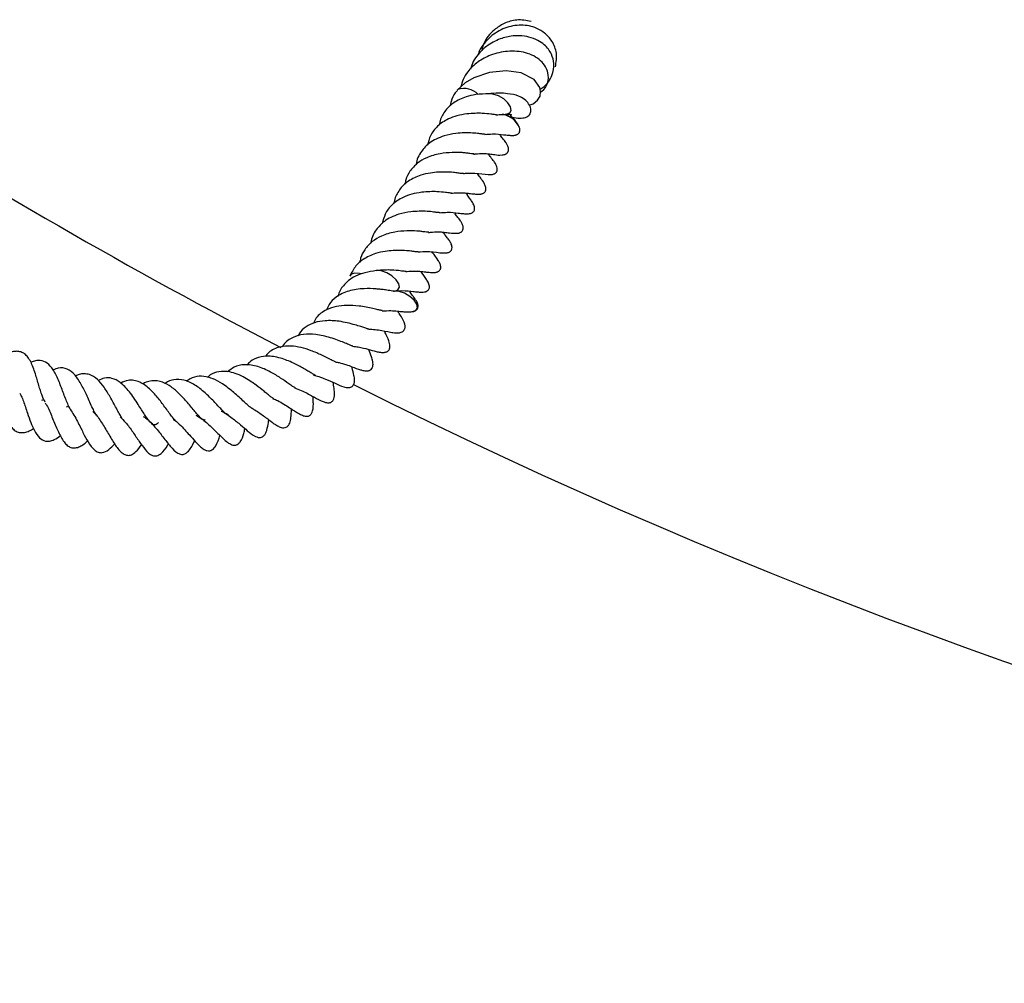
# Model space of a CAD drawing. Units: millimetres. Extents: x 0 to 420, y 0 to 297.
# Drawn here: x 84 to 96, y 142 to 153 of the extents above; entities that cross this region are included whole.
import ezdxf

# ---------------------------------------------------------------- set-up
doc = ezdxf.new("R2010")
doc.units = ezdxf.units.MM

msp = doc.modelspace()

# ---------------------------------------------------------------- linework, layer by layer
at = {"color": 7, "linetype": 'Continuous', "lineweight": 25}
for p, q in [((89.1531, 151.4654), (89.1372, 151.3963)), ((88.6385, 150.5741), (88.6226, 150.5049)), ((84.6194, 148.2702), (84.6414, 148.2779)), ((84.9002, 148.1931), (84.9247, 148.2015))]:
    msp.add_line(p, q, dxfattribs=at)
at = {"color": 7, "linetype": 'Continuous', "lineweight": 25, "flags": 128}
for points in [[(90.1627, 151.6259), (90.2081, 151.6416), (90.2584, 151.6811), (90.2858, 151.729), (90.2923, 151.7793), (90.282, 151.8272), (90.2175, 151.917), (90.0699, 151.9935), (89.9012, 152.0175), (89.7118, 151.9982), (89.5339, 151.9377), (89.4347, 151.8791), (89.3444, 151.7954), (89.3444, 151.7954)], [(89.8822, 151.5208), (89.9019, 151.5217), (89.9409, 151.5362), (89.9582, 151.5662), (89.9513, 151.6071), (89.9211, 151.6528), (89.8723, 151.6963), (89.8123, 151.7309), (89.7503, 151.7514), (89.7048, 151.7555)], [(88.2534, 149.707), (88.2331, 149.7121), (88.1781, 149.7158), (88.1387, 149.7018), (88.1233, 149.6814)], [(88.6323, 149.5101), (88.6681, 149.5237), (88.686, 149.5533), (88.6796, 149.5941), (88.65, 149.6398), (88.6015, 149.6834), (88.5417, 149.7183), (88.4796, 149.7392), (88.4247, 149.7429), (88.419, 149.7421)], [(88.8304, 149.2761), (88.8328, 149.2763), (88.8722, 149.2904), (88.8901, 149.32), (88.8837, 149.3608), (88.854, 149.4065), (88.8056, 149.4501), (88.7458, 149.485), (88.6837, 149.5059), (88.6288, 149.5096), (88.6193, 149.5081)]]:
    msp.add_lwpolyline(points, dxfattribs=at)
at = {"color": 7, "linetype": 'Continuous', "lineweight": 25}
for centre, radius, start, end in [((89.4226, 151.5902), 0.2237, 44.58356, 108.48616), ((116.959, 205.9219), 64.2857, 237.429471, 242.562389), ((89.8054, 151.2564), 0.2712, 24.05275, 78.57794), ((116.959, 205.9219), 64.2857, 243.387502, 296.751217)]:
    msp.add_arc(centre, radius, start, end, dxfattribs=at)
for points, knots in [([(90.1834, 152.5778), (90.1297, 152.5876), (90.028, 152.6061), (89.8806, 152.5622), (89.7478, 152.4752), (89.6502, 152.3659), (89.6292, 152.2719), (89.6229, 152.2434)], [0, 0, 0, 0, 0.2370502, 0.4488385, 0.6260845, 0.886694, 1, 1, 1, 1]), ([(90.461, 152.0616), (90.4693, 152.1137), (90.4856, 152.2161), (90.4304, 152.3505), (90.3472, 152.4443), (90.2547, 152.4996), (90.1348, 152.5377), (89.9776, 152.5383), (89.7931, 152.469), (89.667, 152.3554), (89.6012, 152.2594), (89.5856, 152.2142), (89.5815, 152.2021)], [0, 0, 0, 0, 0.1221459, 0.2403939, 0.3409927, 0.4231152, 0.4928742, 0.629882, 0.7642357, 0.9019045, 0.9738238, 1, 1, 1, 1]), ([(90.286, 151.8086), (90.2944, 151.8128), (90.334, 151.8326), (90.3807, 151.8875), (90.4352, 151.9796), (90.4523, 152.0901), (90.4195, 152.2141), (90.3506, 152.3035), (90.259, 152.3663), (90.1632, 152.4028), (90.0591, 152.4173), (89.9414, 152.4111), (89.8037, 152.3746), (89.6735, 152.299), (89.5817, 152.2066), (89.5221, 152.1249), (89.5043, 152.0644), (89.4957, 152.0351)], [0, 0, 0, 0, 0.0175167, 0.0829715, 0.1391875, 0.2356556, 0.3125342, 0.404448, 0.4632512, 0.530401, 0.5953536, 0.6499593, 0.7332303, 0.8332035, 0.8934611, 0.9486268, 1, 1, 1, 1]), ([(90.2911, 151.7702), (90.2969, 151.7742), (90.3355, 151.801), (90.3799, 151.8777), (90.3859, 151.9798), (90.3507, 152.0665), (90.2957, 152.1332), (90.217, 152.1874), (90.094, 152.2344), (89.923, 152.2483), (89.7321, 152.2043), (89.5739, 152.1208), (89.4709, 152.0221), (89.4078, 151.9234), (89.3932, 151.8629), (89.3863, 151.8342)], [0, 0, 0, 0, 0.0159735, 0.1066885, 0.2043837, 0.2635673, 0.3292808, 0.396081, 0.4609184, 0.5848873, 0.6989791, 0.7907866, 0.8856962, 0.9458548, 1, 1, 1, 1]), ([(89.3481, 151.7931), (89.3387, 151.7837), (89.3032, 151.7478), (89.2765, 151.6875), (89.2674, 151.6338), (89.2646, 151.6172)], [0, 0, 0, 0, 0.1982275, 0.7524186, 1, 1, 1, 1]), ([(89.7063, 151.754), (89.6557, 151.7531), (89.5676, 151.7515), (89.4262, 151.7173), (89.3101, 151.6633), (89.2091, 151.5768), (89.1729, 151.5049), (89.1531, 151.4654)], [0, 0, 0, 0, 0.2174123, 0.3781986, 0.6100453, 0.7859306, 1, 1, 1, 1]), ([(89.8953, 151.5139), (89.8971, 151.5129), (89.9305, 151.4955), (89.9944, 151.4816), (90.0741, 151.474), (90.1355, 151.4878), (90.1708, 151.5172), (90.1829, 151.5521), (90.1824, 151.591), (90.1623, 151.6399), (90.1032, 151.7005), (90.0316, 151.7354), (89.9353, 151.7565), (89.815, 151.7638), (89.7369, 151.7578), (89.6948, 151.7546)], [0, 0, 0, 0, 0.0054642, 0.1017155, 0.199118, 0.2926009, 0.3772577, 0.415904, 0.4521566, 0.5207133, 0.583491, 0.6703951, 0.8058702, 0.8953292, 1, 1, 1, 1]), ([(89.4539, 151.5256), (89.4156, 151.5195), (89.3423, 151.5079), (89.2247, 151.463), (89.1163, 151.3923), (89.035, 151.2875), (89.015, 151.2067), (89.0058, 151.1695)], [0, 0, 0, 0, 0.1729498, 0.3308532, 0.5769574, 0.8054777, 1, 1, 1, 1]), ([(89.7924, 151.5158), (89.7918, 151.5159), (89.7903, 151.516), (89.7702, 151.5175), (89.7186, 151.5239), (89.6393, 151.5332), (89.5446, 151.5331), (89.4855, 151.5282), (89.4539, 151.5256)], [0, 0, 0, 0, 0.1009147, 0.2227768, 0.3788642, 0.6278662, 0.8008656, 1, 1, 1, 1]), ([(89.7882, 151.5151), (89.8111, 151.5174), (89.8448, 151.5207), (89.8728, 151.5201), (89.8817, 151.5199)], [0, 0, 0, 0, 0.68194376, 1, 1, 1, 1]), ([(89.8909, 151.5209), (89.9041, 151.5211), (89.9294, 151.5216), (89.951, 151.5206), (89.9608, 151.5199), (89.9598, 151.5212), (89.9595, 151.5215)], [0, 0, 0, 0, 0.3369613, 0.644837, 0.9226417, 1, 1, 1, 1]), ([(90.0512, 151.3732), (90.045, 151.3863), (90.0227, 151.4333), (89.9742, 151.4842), (89.9393, 151.5209)], [0, 0, 0, 0, 0.2793303, 1, 1, 1, 1]), ([(89.6581, 151.2924), (89.6876, 151.2948), (89.7709, 151.3018), (89.8622, 151.2901), (89.9145, 151.284), (89.966, 151.2801), (89.9951, 151.2823), (90.011, 151.2856), (90.0221, 151.2895), (90.0321, 151.2949), (90.0424, 151.3029), (90.0512, 151.3144), (90.0559, 151.3285), (90.057, 151.3405), (90.0565, 151.3536), (90.0539, 151.3627), (90.0522, 151.3687)], [0, 0, 0, 0, 0.166863, 0.4712261, 0.6513992, 0.746707, 0.7912363, 0.8114823, 0.8309369, 0.8503082, 0.8701561, 0.9046939, 0.9346557, 0.9503707, 0.96716, 1, 1, 1, 1]), ([(89.6645, 151.2929), (89.6652, 151.2929), (89.6668, 151.2929), (89.655, 151.2935), (89.6328, 151.2956), (89.5843, 151.3018), (89.5146, 151.31), (89.426, 151.3104), (89.3159, 151.304), (89.205, 151.2827), (89.1048, 151.2419), (89.0134, 151.1887), (88.927, 151.0956), (88.8803, 151.0065), (88.8769, 150.9501), (88.8767, 150.9481)], [0, 0, 0, 0, 0.0286562, 0.0749394, 0.126096, 0.1755299, 0.2493224, 0.3344725, 0.4176646, 0.5372353, 0.6248202, 0.7073232, 0.8388852, 0.9944153, 1, 1, 1, 1]), ([(89.5308, 151.0681), (89.5459, 151.07), (89.594, 151.0763), (89.6542, 151.0759), (89.7169, 151.0703), (89.7842, 151.0616), (89.8212, 151.0542), (89.8736, 151.0605), (89.8883, 151.0654), (89.8981, 151.0701), (89.9068, 151.0761), (89.9169, 151.0858), (89.9253, 151.1004), (89.9286, 151.1172), (89.9268, 151.1371), (89.9208, 151.1563), (89.9127, 151.1736), (89.9038, 151.189), (89.887, 151.2147), (89.8654, 151.2398), (89.8454, 151.2662), (89.831, 151.2883), (89.8284, 151.2921)], [0, 0, 0, 0, 0.05510382, 0.17567866, 0.25336061, 0.3622971, 0.53031958, 0.5596191, 0.57222191, 0.58408792, 0.59588641, 0.60823743, 0.6360245, 0.66722104, 0.69400139, 0.71658795, 0.73691874, 0.75733928, 0.78123403, 0.87651252, 0.97847581, 1, 1, 1, 1]), ([(89.5358, 151.0701), (89.5357, 151.0701), (89.5355, 151.07), (89.5197, 151.0711), (89.4915, 151.0742), (89.4477, 151.0804), (89.3814, 151.0871), (89.2799, 151.0877), (89.139, 151.0771), (89.0021, 151.0342), (88.885, 150.9675), (88.8048, 150.8791), (88.7615, 150.7965), (88.7527, 150.7425), (88.75, 150.7259)], [0, 0, 0, 0, 0.0247779, 0.0556238, 0.1132881, 0.1646687, 0.2153873, 0.3221818, 0.4460793, 0.5902801, 0.7082806, 0.8367458, 0.9495883, 1, 1, 1, 1]), ([(89.4152, 150.8469), (89.423, 150.848), (89.4725, 150.8547), (89.5751, 150.8519), (89.6535, 150.8371), (89.7073, 150.8352), (89.7217, 150.8353), (89.7377, 150.8365), (89.7537, 150.8397), (89.7668, 150.8446), (89.7788, 150.8517), (89.7882, 150.8609), (89.7946, 150.8712), (89.7999, 150.8871), (89.7996, 150.9097), (89.7928, 150.9318), (89.785, 150.9486), (89.7795, 150.9587), (89.7716, 150.9719), (89.7573, 150.9924), (89.7319, 151.0211), (89.7079, 151.0582), (89.6993, 151.0715)], [0, 0, 0, 0, 0.0297549, 0.1876624, 0.4739968, 0.4987685, 0.5199763, 0.5389607, 0.5575309, 0.5767436, 0.5924462, 0.612954, 0.6260786, 0.6422117, 0.670291, 0.7061537, 0.7228882, 0.7376933, 0.7471126, 0.7996478, 0.9279063, 1, 1, 1, 1]), ([(89.4153, 150.8469), (89.4155, 150.8468), (89.4159, 150.8466), (89.3935, 150.8481), (89.3632, 150.8512), (89.2943, 150.861), (89.1912, 150.8664), (89.0605, 150.8612), (88.9118, 150.8263), (88.7954, 150.7718), (88.6944, 150.6854), (88.6583, 150.6135), (88.6385, 150.5741)], [0, 0, 0, 0, 0.0143178, 0.0614678, 0.1448701, 0.2113684, 0.2989966, 0.4702745, 0.5791091, 0.7360437, 0.8550987, 1, 1, 1, 1]), ([(89.2736, 150.6237), (89.2961, 150.6257), (89.3482, 150.6302), (89.4186, 150.6298), (89.4877, 150.6199), (89.5261, 150.6161), (89.5617, 150.613), (89.5828, 150.6123), (89.5954, 150.6126), (89.6061, 150.6134), (89.6179, 150.6152), (89.6304, 150.6187), (89.6427, 150.6241), (89.6533, 150.6315), (89.6618, 150.6411), (89.6675, 150.652), (89.6705, 150.6637), (89.6713, 150.6795), (89.6677, 150.6989), (89.6597, 150.7193), (89.6503, 150.7372), (89.6155, 150.7918), (89.5913, 150.8217), (89.5694, 150.8487)], [0, 0, 0, 0, 0.0844572, 0.1953274, 0.3078212, 0.4337714, 0.4908672, 0.5156202, 0.5273032, 0.5394029, 0.5526091, 0.567471, 0.5844596, 0.6030482, 0.6205508, 0.6367563, 0.6517907, 0.6659189, 0.6923957, 0.7171592, 0.740788, 0.7659026, 1, 1, 1, 1]), ([(88.9393, 150.6342), (88.901, 150.6282), (88.8277, 150.6165), (88.7101, 150.5716), (88.6017, 150.501), (88.5203, 150.3961), (88.5004, 150.3153), (88.4912, 150.2781)], [0, 0, 0, 0, 0.1729498, 0.3308532, 0.5769574, 0.8054777, 1, 1, 1, 1]), ([(89.2778, 150.6245), (89.2771, 150.6245), (89.2757, 150.6246), (89.2556, 150.6261), (89.204, 150.6325), (89.1247, 150.6418), (89.03, 150.6417), (88.9709, 150.6369), (88.9393, 150.6342)], [0, 0, 0, 0, 0.1009147, 0.2227768, 0.3788642, 0.6278662, 0.8008656, 1, 1, 1, 1]), ([(89.1434, 150.401), (89.1729, 150.4035), (89.2562, 150.4104), (89.3476, 150.3987), (89.3999, 150.3926), (89.4514, 150.3887), (89.4805, 150.3909), (89.4964, 150.3942), (89.5075, 150.3982), (89.5175, 150.4035), (89.5277, 150.4115), (89.5366, 150.423), (89.5412, 150.4371), (89.5423, 150.4492), (89.5417, 150.4635), (89.5369, 150.4828), (89.5233, 150.5134), (89.4837, 150.5697), (89.4597, 150.6017), (89.4418, 150.6255)], [0, 0, 0, 0, 0.1168052, 0.3298615, 0.4559839, 0.5227001, 0.5538709, 0.5680432, 0.5816616, 0.5952216, 0.6091153, 0.633292, 0.6542654, 0.6652661, 0.6770187, 0.704738, 0.7375451, 0.8049379, 1, 1, 1, 1]), ([(89.1499, 150.4015), (89.1505, 150.4015), (89.1522, 150.4015), (89.1403, 150.4021), (89.1182, 150.4042), (89.0697, 150.4104), (89, 150.4186), (88.9113, 150.419), (88.8012, 150.4127), (88.6903, 150.3913), (88.5902, 150.3506), (88.4988, 150.2973), (88.4124, 150.2043), (88.3657, 150.1152), (88.3622, 150.0587), (88.3621, 150.0568)], [0, 0, 0, 0, 0.0286562, 0.0749394, 0.126096, 0.1755299, 0.2493224, 0.3344725, 0.4176646, 0.5372353, 0.6248202, 0.7073232, 0.8388852, 0.9944153, 1, 1, 1, 1]), ([(89.3418, 150.1672), (89.3488, 150.168), (89.359, 150.1691), (89.3737, 150.174), (89.3834, 150.1788), (89.3921, 150.1847), (89.4023, 150.1944), (89.4106, 150.2091), (89.4139, 150.2259), (89.4121, 150.2457), (89.4061, 150.2649), (89.3981, 150.2823), (89.3892, 150.2976), (89.3724, 150.3233), (89.3507, 150.3484), (89.3308, 150.3748), (89.3163, 150.3969), (89.3138, 150.4007)], [0, 0, 0, 0, 0.0623818, 0.0892146, 0.1144786, 0.1395988, 0.1658955, 0.2250571, 0.2914779, 0.3484961, 0.3965853, 0.4398718, 0.4833493, 0.5342238, 0.7370819, 0.9541727, 1, 1, 1, 1]), ([(89.0211, 150.1787), (89.0211, 150.1787), (89.0209, 150.1786), (89.0051, 150.1798), (88.9769, 150.1828), (88.9331, 150.189), (88.8667, 150.1958), (88.7653, 150.1964), (88.6244, 150.1857), (88.4875, 150.1428), (88.3704, 150.0761), (88.2902, 149.9878), (88.2468, 149.9051), (88.2381, 149.8511), (88.2354, 149.8345)], [0, 0, 0, 0, 0.0247779, 0.0556238, 0.1132881, 0.1646687, 0.2153873, 0.3221818, 0.4460793, 0.5902801, 0.7082806, 0.8367458, 0.9495883, 1, 1, 1, 1]), ([(88.9006, 149.9556), (88.9084, 149.9566), (88.9579, 149.9633), (89.0605, 149.9605), (89.1389, 149.9457), (89.1927, 149.9438), (89.207, 149.9439), (89.2231, 149.9451), (89.2391, 149.9483), (89.2521, 149.9533), (89.2642, 149.9604), (89.2735, 149.9695), (89.2799, 149.9798), (89.2853, 149.9957), (89.2849, 150.0184), (89.2782, 150.0405), (89.2704, 150.0573), (89.2649, 150.0673), (89.257, 150.0806), (89.2427, 150.101), (89.2173, 150.1297), (89.1933, 150.1668), (89.1846, 150.1802)], [0, 0, 0, 0, 0.0297549, 0.1876624, 0.4739968, 0.4987685, 0.5199763, 0.5389607, 0.5575309, 0.5767436, 0.5924462, 0.612954, 0.6260786, 0.6422117, 0.670291, 0.7061537, 0.7228882, 0.7376933, 0.7471126, 0.7996478, 0.9279063, 1, 1, 1, 1]), ([(89.0162, 150.1767), (89.0313, 150.1787), (89.0794, 150.1849), (89.1394, 150.1844), (89.2027, 150.1791), (89.2665, 150.1689), (89.3134, 150.1679), (89.3418, 150.1672)], [0, 0, 0, 0, 0.1039068, 0.3312694, 0.4777508, 0.6831675, 1, 1, 1, 1]), ([(88.9007, 149.9555), (88.9008, 149.9555), (88.9013, 149.9552), (88.8789, 149.9567), (88.8486, 149.9598), (88.7797, 149.9696), (88.6765, 149.975), (88.5459, 149.9698), (88.3971, 149.9349), (88.2808, 149.8805), (88.1798, 149.7941), (88.1437, 149.7222), (88.1238, 149.6827)], [0, 0, 0, 0, 0.01431781, 0.06146783, 0.14487009, 0.21136837, 0.29899657, 0.47027454, 0.57910908, 0.73604371, 0.85509866, 1, 1, 1, 1]), ([(88.7589, 149.7324), (88.7814, 149.7343), (88.8335, 149.7388), (88.904, 149.7384), (88.973, 149.7285), (89.0114, 149.7247), (89.0471, 149.7216), (89.0681, 149.7209), (89.0807, 149.7212), (89.0915, 149.722), (89.1033, 149.7239), (89.1158, 149.7273), (89.1281, 149.7327), (89.1387, 149.7402), (89.1472, 149.7497), (89.1529, 149.7606), (89.1558, 149.7724), (89.1566, 149.7882), (89.1531, 149.8075), (89.1451, 149.8279), (89.1356, 149.8458), (89.1008, 149.9004), (89.0766, 149.9303), (89.0548, 149.9573)], [0, 0, 0, 0, 0.0844572, 0.1953274, 0.3078212, 0.4337714, 0.4908672, 0.5156202, 0.5273032, 0.5394029, 0.5526091, 0.567471, 0.5844596, 0.6030482, 0.6205508, 0.6367563, 0.6517907, 0.6659189, 0.6923957, 0.7171592, 0.740788, 0.7659026, 1, 1, 1, 1]), ([(88.423, 149.7427), (88.3793, 149.7364), (88.2955, 149.7245), (88.1878, 149.6845), (88.1053, 149.634), (88.0363, 149.5599), (87.9945, 149.5), (87.9875, 149.4527), (87.9874, 149.452)], [0, 0, 0, 0, 0.2129071, 0.4088234, 0.5854299, 0.7402517, 0.9960801, 1, 1, 1, 1]), ([(88.7632, 149.7331), (88.7625, 149.7331), (88.7611, 149.7332), (88.741, 149.7347), (88.6894, 149.7412), (88.61, 149.7504), (88.5153, 149.7504), (88.4563, 149.7455), (88.4246, 149.7429)], [0, 0, 0, 0, 0.1009147, 0.2227768, 0.3788642, 0.6278662, 0.8008656, 1, 1, 1, 1]), ([(88.6288, 149.5096), (88.6583, 149.5121), (88.7416, 149.519), (88.8329, 149.5073), (88.8852, 149.5013), (88.9367, 149.4973), (88.9659, 149.4995), (88.9817, 149.5029), (88.9929, 149.5068), (89.0029, 149.5121), (89.0131, 149.5201), (89.022, 149.5316), (89.0266, 149.5458), (89.0277, 149.5578), (89.0271, 149.5721), (89.0222, 149.5915), (89.0087, 149.622), (88.969, 149.6783), (88.945, 149.7103), (88.9272, 149.7341)], [0, 0, 0, 0, 0.1168052, 0.3298615, 0.4559839, 0.5227001, 0.5538709, 0.5680432, 0.5816616, 0.5952216, 0.6091153, 0.633292, 0.6542654, 0.6652661, 0.6770187, 0.704738, 0.7375451, 0.8049379, 1, 1, 1, 1]), ([(88.6201, 149.5091), (88.621, 149.5092), (88.623, 149.5096), (88.5996, 149.5124), (88.5619, 149.5181), (88.5247, 149.5237), (88.4773, 149.5298), (88.3972, 149.5372), (88.269, 149.5415), (88.106, 149.5189), (87.9706, 149.4543), (87.8896, 149.3749), (87.8659, 149.3172), (87.8573, 149.2962)], [0, 0, 0, 0, 0.05493606, 0.12549142, 0.18031568, 0.22237266, 0.27977716, 0.33583272, 0.46157018, 0.63128196, 0.79745339, 0.92620415, 1, 1, 1, 1]), ([(88.8271, 149.2758), (88.8342, 149.2766), (88.8443, 149.2777), (88.8591, 149.2826), (88.8688, 149.2874), (88.8775, 149.2933), (88.8877, 149.3031), (88.896, 149.3177), (88.8993, 149.3345), (88.8975, 149.3544), (88.8915, 149.3735), (88.8834, 149.3909), (88.8746, 149.4062), (88.8577, 149.4319), (88.8361, 149.457), (88.8161, 149.4834), (88.8017, 149.5055), (88.7992, 149.5094)], [0, 0, 0, 0, 0.0623818, 0.0892146, 0.1144786, 0.1395988, 0.1658955, 0.2250571, 0.2914779, 0.3484961, 0.3965853, 0.4398718, 0.4833493, 0.5342238, 0.7370819, 0.9541727, 1, 1, 1, 1]), ([(88.4892, 149.2875), (88.4899, 149.2875), (88.4935, 149.2876), (88.4775, 149.2899), (88.4427, 149.2983), (88.3836, 149.3122), (88.3094, 149.328), (88.2088, 149.3436), (88.0915, 149.3501), (87.9638, 149.3384), (87.842, 149.2953), (87.7492, 149.2328), (87.7172, 149.1647), (87.7074, 149.1437)], [0, 0, 0, 0, 0.0132656, 0.0681654, 0.1365628, 0.2129015, 0.2954333, 0.3744639, 0.5097198, 0.6253576, 0.7518614, 0.9235098, 1, 1, 1, 1]), ([(88.3369, 149.0778), (88.349, 149.0774), (88.3883, 149.0763), (88.4782, 149.064), (88.5702, 149.0461), (88.6245, 149.0358), (88.6643, 149.0349), (88.6855, 149.0366), (88.7065, 149.0418), (88.7222, 149.0498), (88.7321, 149.058), (88.7392, 149.0659), (88.7449, 149.075), (88.7496, 149.0894), (88.7511, 149.1044), (88.75, 149.1206), (88.7446, 149.1458), (88.7271, 149.1864), (88.7049, 149.2225), (88.68, 149.2643), (88.6695, 149.282)], [0, 0, 0, 0, 0.0454807, 0.1489323, 0.3776351, 0.4969141, 0.5223671, 0.5491141, 0.5758291, 0.6008077, 0.6123371, 0.6226441, 0.6415553, 0.6597362, 0.6781472, 0.6965787, 0.7181404, 0.7799405, 0.9071599, 1, 1, 1, 1]), ([(88.4901, 149.2845), (88.5239, 149.2865), (88.5871, 149.2903), (88.6654, 149.2824), (88.7265, 149.2765), (88.7794, 149.2696), (88.8259, 149.2762), (88.8497, 149.2795)], [0, 0, 0, 0, 0.21550312, 0.40312298, 0.59088819, 0.7911128, 1, 1, 1, 1]), ([(88.3389, 149.0774), (88.3384, 149.0775), (88.3374, 149.0775), (88.3254, 149.0807), (88.2953, 149.0902), (88.2438, 149.107), (88.1762, 149.1276), (88.0925, 149.1497), (87.9781, 149.1721), (87.8479, 149.178), (87.7203, 149.157), (87.6226, 149.1047), (87.558, 149.053), (87.5385, 149.0078), (87.535, 148.9996)], [0, 0, 0, 0, 0.0329038, 0.0633622, 0.1217075, 0.1835871, 0.2588307, 0.3491939, 0.4400095, 0.5918899, 0.7214983, 0.842214, 0.9712171, 1, 1, 1, 1]), ([(88.1527, 148.8848), (88.153, 148.8847), (88.1553, 148.8845), (88.1423, 148.8882), (88.1097, 148.9018), (88.055, 148.9248), (87.9828, 148.9534), (87.8756, 148.9894), (87.7394, 149.0216), (87.5936, 149.0222), (87.4676, 148.9859), (87.387, 148.935), (87.3583, 148.8839), (87.3539, 148.8762)], [0, 0, 0, 0, 0.0086828, 0.0612435, 0.1277283, 0.2037093, 0.2854273, 0.3691905, 0.5309857, 0.673956, 0.8093654, 0.9711948, 1, 1, 1, 1]), ([(88.1528, 148.882), (88.175, 148.8799), (88.2391, 148.8739), (88.3405, 148.8455), (88.4047, 148.8268), (88.4574, 148.8146), (88.4925, 148.8112), (88.5135, 148.8121), (88.5294, 148.8148), (88.5448, 148.8203), (88.5585, 148.8292), (88.5689, 148.8411), (88.5755, 148.8551), (88.5787, 148.8697), (88.5795, 148.8901), (88.5684, 148.9526), (88.5453, 148.9908), (88.5214, 149.0415), (88.5146, 149.0559)], [0, 0, 0, 0, 0.0821364, 0.2377554, 0.4159497, 0.5056416, 0.5475462, 0.5675043, 0.5868832, 0.6059323, 0.6251431, 0.6440293, 0.6619059, 0.6793192, 0.6967501, 0.7352232, 0.9250566, 1, 1, 1, 1]), ([(87.9584, 148.7058), (87.9581, 148.7058), (87.9576, 148.7057), (87.9425, 148.7122), (87.9151, 148.7255), (87.8663, 148.75), (87.7896, 148.7882), (87.6887, 148.833), (87.5666, 148.8704), (87.4447, 148.8905), (87.3174, 148.8774), (87.2145, 148.8378), (87.1731, 148.7803), (87.1619, 148.7649)], [0, 0, 0, 0, 0.0412456, 0.0737827, 0.1103068, 0.1914289, 0.2665955, 0.3957744, 0.5108239, 0.6283757, 0.7645264, 0.9368184, 1, 1, 1, 1]), ([(84.6552, 148.2473), (84.6439, 148.2702), (84.6257, 148.3069), (84.6027, 148.3772), (84.577, 148.4621), (84.5432, 148.5777), (84.5028, 148.6917), (84.4602, 148.7599), (84.4238, 148.7969), (84.3818, 148.8203), (84.334, 148.8271), (84.2888, 148.8219), (84.2561, 148.8111), (84.2436, 148.807)], [0, 0, 0, 0, 0.1085752, 0.1737757, 0.2389348, 0.3815491, 0.5488598, 0.6343888, 0.7168093, 0.7945438, 0.8720862, 0.9511107, 1, 1, 1, 1]), ([(87.7339, 148.5479), (87.7348, 148.5478), (87.7381, 148.5477), (87.7261, 148.5524), (87.7002, 148.5677), (87.6579, 148.5932), (87.5937, 148.6314), (87.4912, 148.6888), (87.3476, 148.7487), (87.2045, 148.7764), (87.0837, 148.7603), (87.0017, 148.7252), (86.9648, 148.6828), (86.9526, 148.6687)], [0, 0, 0, 0, 0.022517, 0.08635, 0.1470511, 0.2071503, 0.2662589, 0.3877788, 0.5330039, 0.6903184, 0.8172073, 0.9393512, 1, 1, 1, 1]), ([(87.9562, 148.7056), (87.971, 148.7027), (88.0436, 148.6886), (88.1439, 148.6503), (88.2225, 148.6214), (88.2706, 148.6073), (88.3047, 148.6023), (88.3278, 148.6033), (88.3454, 148.6081), (88.3606, 148.6159), (88.3692, 148.6239), (88.378, 148.6379), (88.3846, 148.6559), (88.3871, 148.68), (88.3819, 148.7251), (88.367, 148.7706), (88.3493, 148.8174), (88.3385, 148.846)], [0, 0, 0, 0, 0.0555087, 0.2722557, 0.453076, 0.5160922, 0.5487158, 0.5835594, 0.6005029, 0.6168208, 0.6495692, 0.6661714, 0.683657, 0.7197635, 0.7532722, 0.8491821, 1, 1, 1, 1]), ([(84.9452, 148.1619), (84.9428, 148.1658), (84.9319, 148.1833), (84.9125, 148.226), (84.8869, 148.2881), (84.8611, 148.3568), (84.8348, 148.4274), (84.8072, 148.4977), (84.7779, 148.5622), (84.7374, 148.6322), (84.6811, 148.6977), (84.6137, 148.7229), (84.5488, 148.7201), (84.5112, 148.7085), (84.4929, 148.7028)], [0, 0, 0, 0, 0.0213885, 0.0971371, 0.1728151, 0.2480889, 0.3237334, 0.4012618, 0.4808539, 0.5562757, 0.6967549, 0.8454179, 0.9247683, 1, 1, 1, 1]), ([(85.2403, 148.0989), (85.2354, 148.1062), (85.222, 148.1264), (85.1962, 148.1767), (85.1645, 148.2446), (85.1237, 148.3349), (85.0814, 148.4252), (85.0348, 148.5032), (84.9827, 148.5746), (84.9104, 148.6298), (84.8254, 148.6439), (84.7671, 148.6205), (84.7474, 148.6126)], [0, 0, 0, 0, 0.0429781, 0.11862331, 0.20010248, 0.28172348, 0.4277067, 0.50514076, 0.58871411, 0.75933073, 0.91887234, 1, 1, 1, 1]), ([(87.4989, 148.4079), (87.5014, 148.4071), (87.5052, 148.4058), (87.4888, 148.415), (87.467, 148.4294), (87.4171, 148.4643), (87.3359, 148.5218), (87.2127, 148.5967), (87.0718, 148.6598), (86.93, 148.6805), (86.8113, 148.6578), (86.7557, 148.6108), (86.7318, 148.5906)], [0, 0, 0, 0, 0.0697155, 0.1063863, 0.1412415, 0.2073113, 0.3257297, 0.4474242, 0.59426, 0.7553013, 0.8946381, 1, 1, 1, 1]), ([(87.7075, 148.5542), (87.7289, 148.5488), (87.7784, 148.5364), (87.8655, 148.5022), (87.9612, 148.4594), (88.0217, 148.4285), (88.079, 148.4136), (88.1032, 148.4114), (88.122, 148.4136), (88.1351, 148.4175), (88.1474, 148.4243), (88.1579, 148.434), (88.1661, 148.4465), (88.1739, 148.4666), (88.1778, 148.5066), (88.1656, 148.5726), (88.1556, 148.6039), (88.1453, 148.6471), (88.1445, 148.6503)], [0, 0, 0, 0, 0.07436295, 0.17294269, 0.34381492, 0.5247434, 0.56567329, 0.60059634, 0.61633508, 0.63168643, 0.64703721, 0.66284615, 0.67923513, 0.69671236, 0.73613054, 0.82217499, 0.98684754, 1, 1, 1, 1]), ([(85.5285, 148.0702), (85.5188, 148.0853), (85.4993, 148.1155), (85.466, 148.1759), (85.4316, 148.2406), (85.3856, 148.3246), (85.3271, 148.4202), (85.2499, 148.5141), (85.1725, 148.5613), (85.102, 148.5719), (85.0504, 148.568), (85.0162, 148.5499), (85.0036, 148.5432)], [0, 0, 0, 0, 0.0801592, 0.1599963, 0.2396524, 0.3174498, 0.4573684, 0.5958402, 0.7597615, 0.8561887, 0.9468538, 1, 1, 1, 1]), ([(86.9977, 148.1798), (86.9984, 148.181), (87.0001, 148.1838), (87.0071, 148.1817), (86.9979, 148.1823), (86.963, 148.21), (86.9016, 148.266), (86.8052, 148.3557), (86.6829, 148.4527), (86.5653, 148.516), (86.4576, 148.5463), (86.3543, 148.5397), (86.2917, 148.5027), (86.2615, 148.4849)], [0, 0, 0, 0, 0.0708773, 0.1674406, 0.2577759, 0.3068243, 0.3622919, 0.486008, 0.6056606, 0.7011653, 0.7987389, 0.9025788, 1, 1, 1, 1]), ([(87.2557, 148.2853), (87.2561, 148.2854), (87.2576, 148.2856), (87.2473, 148.2904), (87.2236, 148.3079), (87.1889, 148.3353), (87.1339, 148.3802), (87.0705, 148.4307), (86.996, 148.4828), (86.9239, 148.527), (86.8412, 148.5674), (86.7393, 148.5988), (86.6351, 148.5974), (86.5514, 148.5736), (86.5135, 148.538), (86.5032, 148.5282)], [0, 0, 0, 0, 0.0228029, 0.0877619, 0.1561969, 0.2164174, 0.2717772, 0.3794689, 0.4388879, 0.514123, 0.6063038, 0.6957947, 0.8355719, 0.9550614, 1, 1, 1, 1]), ([(84.072, 148.5141), (84.0794, 148.5009), (84.1055, 148.4544), (84.1348, 148.3369), (84.1736, 148.1868), (84.217, 148.0446), (84.2711, 147.9546), (84.3245, 147.9123), (84.3682, 147.8979), (84.4202, 147.9013), (84.4715, 147.915), (84.5074, 147.9371), (84.5241, 147.9473)], [0, 0, 0, 0, 0.0558472, 0.1966942, 0.3410235, 0.487554, 0.6382363, 0.7170311, 0.7961357, 0.869134, 0.9391889, 1, 1, 1, 1]), ([(85.9438, 148.0164), (85.9388, 148.0102), (85.9244, 147.9922), (85.9085, 147.9895), (85.8859, 147.9892), (85.8521, 148.0166), (85.8176, 148.0604), (85.7866, 148.1061), (85.7515, 148.1618), (85.696, 148.2497), (85.6328, 148.3453), (85.5623, 148.4267), (85.4975, 148.4829), (85.421, 148.5229), (85.3361, 148.5275), (85.2838, 148.5048), (85.26, 148.4945)], [0, 0, 0, 0, 0.0429654, 0.1246017, 0.2162264, 0.3205584, 0.3675968, 0.4128658, 0.459179, 0.5094176, 0.6297986, 0.6905588, 0.7479388, 0.8453933, 0.9298281, 1, 1, 1, 1]), ([(86.1336, 148.0406), (86.1309, 148.0433), (86.1208, 148.0534), (86.0959, 148.0845), (86.0591, 148.134), (86.0064, 148.2073), (85.9348, 148.3045), (85.8382, 148.4087), (85.7478, 148.474), (85.6657, 148.4973), (85.5951, 148.4992), (85.5444, 148.4764), (85.5167, 148.4639)], [0, 0, 0, 0, 0.02830464, 0.10458031, 0.17862355, 0.25235717, 0.39024861, 0.52851598, 0.69155137, 0.78581686, 0.88327492, 1, 1, 1, 1]), ([(86.4772, 148.0513), (86.4761, 148.0496), (86.4713, 148.0426), (86.4656, 148.0436), (86.4586, 148.0415), (86.4357, 148.0571), (86.4118, 148.0799), (86.3792, 148.1164), (86.326, 148.1802), (86.2697, 148.2491), (86.2081, 148.3162), (86.1461, 148.3772), (86.0644, 148.4436), (85.9561, 148.4931), (85.8557, 148.4928), (85.7906, 148.4694), (85.7677, 148.4533), (85.7655, 148.4518)], [0, 0, 0, 0, 0.0237085, 0.101927, 0.235074, 0.2855094, 0.3298267, 0.3753989, 0.4244715, 0.5217046, 0.568249, 0.6149464, 0.7083937, 0.807836, 0.9293995, 0.9934184, 1, 1, 1, 1]), ([(86.7402, 148.1041), (86.739, 148.103), (86.7363, 148.1006), (86.7246, 148.1061), (86.6997, 148.1266), (86.6649, 148.1608), (86.6233, 148.205), (86.5608, 148.2711), (86.4725, 148.3586), (86.3567, 148.4501), (86.2353, 148.5049), (86.1235, 148.5089), (86.0518, 148.4868), (86.0192, 148.4607), (86.0167, 148.4587)], [0, 0, 0, 0, 0.0882211, 0.2046717, 0.265728, 0.323863, 0.3807591, 0.4368597, 0.5397936, 0.6534318, 0.7738195, 0.8891734, 0.9915695, 1, 1, 1, 1]), ([(87.4934, 148.4103), (87.5194, 148.4002), (87.5951, 148.3709), (87.696, 148.3151), (87.7677, 148.2742), (87.824, 148.2491), (87.8585, 148.2396), (87.8862, 148.2389), (87.9035, 148.2431), (87.9148, 148.2492), (87.9234, 148.2561), (87.9333, 148.2685), (87.9429, 148.2895), (87.9516, 148.3441), (87.9439, 148.3959), (87.9357, 148.4493), (87.9323, 148.4714)], [0, 0, 0, 0, 0.099684, 0.2896832, 0.4638347, 0.5334084, 0.5886241, 0.6127682, 0.6402618, 0.6558789, 0.6727841, 0.6914401, 0.7118763, 0.7563427, 0.8990376, 1, 1, 1, 1]), ([(84.3673, 148.3479), (84.3732, 148.3377), (84.3982, 148.2948), (84.4248, 148.2114), (84.4717, 148.0706), (84.5168, 147.9424), (84.5872, 147.836), (84.6484, 147.8013), (84.7079, 147.8008), (84.7642, 147.8191), (84.8065, 147.8496), (84.83, 147.8665)], [0, 0, 0, 0, 0.0428773, 0.1801929, 0.2566823, 0.4924451, 0.6241743, 0.7496423, 0.8210331, 0.9006371, 1, 1, 1, 1]), ([(87.2473, 148.2865), (87.2656, 148.2794), (87.31, 148.2621), (87.3736, 148.2235), (87.464, 148.1665), (87.5143, 148.1316), (87.5787, 148.0971), (87.6187, 148.0845), (87.648, 148.0872), (87.6656, 148.095), (87.6825, 148.109), (87.6955, 148.1326), (87.7047, 148.1687), (87.7076, 148.2118), (87.7065, 148.2549), (87.7041, 148.2922), (87.7028, 148.3112)], [0, 0, 0, 0, 0.06585825, 0.16031499, 0.26349058, 0.47375068, 0.54548041, 0.60710091, 0.63759322, 0.65501945, 0.67458384, 0.71348045, 0.74951105, 0.81647191, 0.90630825, 1, 1, 1, 1]), ([(84.6546, 148.2386), (84.6606, 148.2298), (84.6909, 148.1854), (84.7346, 148.0758), (84.7915, 147.9365), (84.8419, 147.835), (84.8878, 147.7717), (84.9292, 147.737), (84.9668, 147.7246), (85.0124, 147.7261), (85.0624, 147.7467), (85.103, 147.7733), (85.1285, 147.7976), (85.1375, 147.8062)], [0, 0, 0, 0, 0.0367332, 0.1859541, 0.3406425, 0.494993, 0.5722045, 0.6501756, 0.7331532, 0.8113708, 0.8849611, 0.959354, 1, 1, 1, 1]), ([(84.9404, 148.1656), (84.9549, 148.1443), (84.9838, 148.1015), (85.0221, 148.0296), (85.0565, 147.961), (85.0955, 147.8818), (85.1442, 147.7875), (85.2023, 147.7097), (85.2566, 147.6739), (85.3137, 147.6681), (85.3796, 147.7016), (85.4246, 147.7489), (85.4468, 147.7723)], [0, 0, 0, 0, 0.0839949, 0.1686317, 0.2457844, 0.3173191, 0.4574799, 0.6097058, 0.6901587, 0.7630566, 0.8828003, 1, 1, 1, 1]), ([(85.1975, 148.1418), (85.1995, 148.1401), (85.2323, 148.1122), (85.2904, 148.0306), (85.3671, 147.9034), (85.4387, 147.7798), (85.4968, 147.6953), (85.5533, 147.6514), (85.5949, 147.6391), (85.6356, 147.6442), (85.6983, 147.6871), (85.7331, 147.7344), (85.7538, 147.7625)], [0, 0, 0, 0, 0.00870663, 0.14257671, 0.28555981, 0.43373616, 0.57905213, 0.64826004, 0.7213637, 0.80181282, 0.88250992, 1, 1, 1, 1]), ([(85.7719, 148.085), (85.7811, 148.0791), (85.8289, 148.0483), (85.9066, 147.9638), (85.9988, 147.8483), (86.0791, 147.7423), (86.147, 147.6722), (86.2077, 147.6484), (86.242, 147.6538), (86.2988, 147.6949), (86.3304, 147.7507), (86.3542, 147.8023), (86.3566, 147.8073)], [0, 0, 0, 0, 0.0343747, 0.1801636, 0.3243343, 0.4746812, 0.6228667, 0.6922295, 0.7587219, 0.8136288, 0.9817205, 1, 1, 1, 1]), ([(86.3689, 148.1007), (86.3904, 148.0877), (86.4547, 148.049), (86.5502, 147.9617), (86.6505, 147.8619), (86.7214, 147.7922), (86.7879, 147.7566), (86.8242, 147.7562), (86.8521, 147.7692), (86.8927, 147.8145), (86.9107, 147.8726), (86.9244, 147.9275), (86.9289, 147.9457)], [0, 0, 0, 0, 0.0789364, 0.2356573, 0.3954908, 0.5692048, 0.6458166, 0.7004994, 0.7448167, 0.7902289, 0.9302936, 1, 1, 1, 1]), ([(86.6601, 148.145), (86.6607, 148.1447), (86.705, 148.1265), (86.7813, 148.0692), (86.8841, 147.9854), (86.9614, 147.9171), (87.0191, 147.8686), (87.0777, 147.8452), (87.106, 147.843), (87.1284, 147.8511), (87.1473, 147.8669), (87.164, 147.8922), (87.1849, 147.949), (87.1929, 147.9944), (87.1988, 148.0367), (87.2002, 148.0469)], [0, 0, 0, 0, 0.0020195, 0.1542956, 0.2930454, 0.4309904, 0.5973397, 0.6382361, 0.6732808, 0.7018297, 0.7251208, 0.7643737, 0.8147375, 0.9553822, 1, 1, 1, 1]), ([(87.0001, 148.1824), (87.0142, 148.1747), (87.0495, 148.1556), (87.1191, 148.1076), (87.2057, 148.043), (87.2787, 147.9872), (87.3335, 147.9599), (87.3723, 147.9529), (87.4027, 147.9602), (87.4309, 147.9852), (87.4499, 148.043), (87.4555, 148.1036), (87.4576, 148.1483), (87.4585, 148.1697)], [0, 0, 0, 0, 0.0563335, 0.1417601, 0.3127171, 0.5049595, 0.5754982, 0.6207165, 0.6611426, 0.7154917, 0.8047561, 0.9066692, 1, 1, 1, 1]), ([(85.5084, 148.0787), (85.53, 148.0585), (85.5826, 148.0092), (85.6405, 147.9255), (85.6907, 147.8514), (85.737, 147.7821), (85.793, 147.7058), (85.8596, 147.6389), (85.9259, 147.6315), (85.991, 147.6691), (86.0305, 147.7255), (86.0546, 147.7667), (86.0582, 147.7727)], [0, 0, 0, 0, 0.0940422, 0.229823, 0.2992676, 0.3727838, 0.5206764, 0.6660442, 0.7440227, 0.8242535, 0.9742664, 1, 1, 1, 1]), ([(86.1118, 148.0547), (86.1136, 148.0535), (86.1383, 148.0371), (86.1831, 147.9951), (86.2441, 147.9338), (86.3063, 147.8637), (86.3619, 147.8006), (86.4129, 147.7465), (86.4595, 147.7104), (86.4939, 147.6944), (86.5232, 147.6919), (86.5455, 147.6984), (86.5714, 147.7139), (86.6109, 147.7655), (86.6312, 147.8261), (86.645, 147.8675)], [0, 0, 0, 0, 0.00697584, 0.09751693, 0.19114587, 0.28089779, 0.40997224, 0.53358332, 0.60331418, 0.65649562, 0.69971101, 0.72239899, 0.75140496, 0.8302439, 1, 1, 1, 1])]:
    msp.add_open_spline(points, degree=3, knots=knots, dxfattribs=at)

doc.saveas('drawing.dxf')
